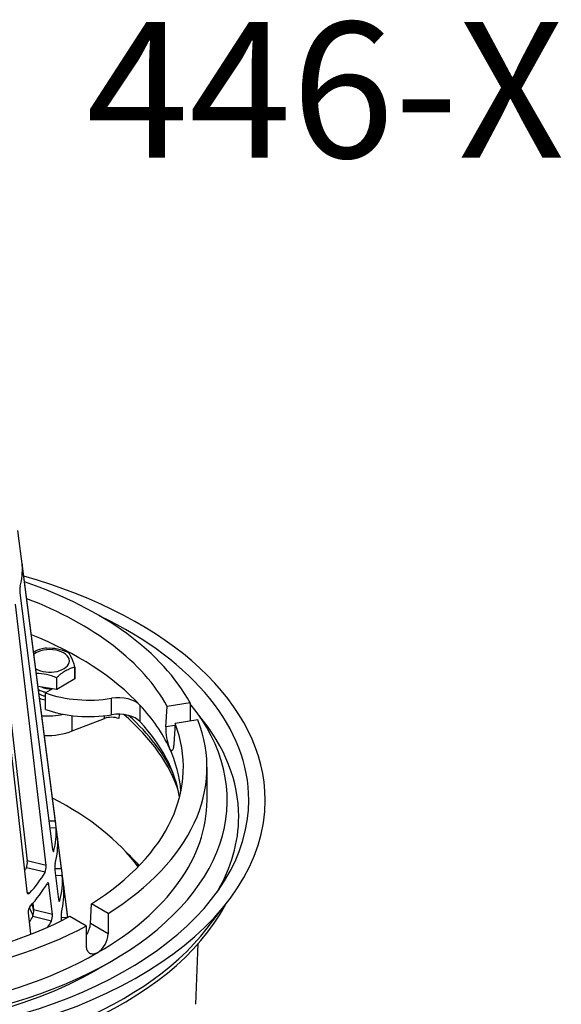
# Model space of a CAD drawing. Units: millimetres. Extents: x 0 to 594, y 0 to 421.
# Drawn here: x 466 to 526, y 294 to 403 of the extents above; entities that cross this region are included whole.
import ezdxf
from ezdxf.enums import TextEntityAlignment as Align

# ---------------------------------------------------------------- set-up
doc = ezdxf.new("R2010")
doc.units = ezdxf.units.MM
for name, color, linetype in [('1-04-0003', 7, 'Continuous'), ('1-04-0005', 7, 'Continuous'), ('1-04-0006', 7, 'Continuous'), ('1-04-0078', 7, 'Continuous'), ('Default', 7, 'Continuous')]:
    doc.layers.add(name, color=color, linetype=linetype)
doc.styles.add('SEACAD_ArialB', font='arialbd.ttf')

# ---------------------------------------------------------------- blocks, each defined once
blk = doc.blocks.new('SE2')
at = {"layer": '1-04-0003', "color": 7, "linetype": 'Continuous'}
for p, q in [((471.81, 330.92), (471.81, 329.62)), ((471.82, 329.64), (471.82, 330.94)), ((469.77, 329.75), (469.77, 328.45)), ((469.8, 328.46), (469.8, 329.76)), ((471.81, 329.62), (469.8, 328.46)), ((469.77, 328.45), (467.74, 328.77)), ((468.33, 328.65), (468.48, 328.61)), ((468.33, 328.21), (468.48, 328.17)), ((468.33, 327.77), (468.48, 327.74))]:
    blk.add_line(p, q, dxfattribs=at)
for centre, radius, start, end in [((468.8, 330.09), 2.94, 92.479, 104.8689), ((468.99, 328.26), 4.75, 64.2082, 93.9136), ((467.7, 325.47), 4.75, 64.2088, 91.8047)]:
    blk.add_arc(centre, radius, start, end, dxfattribs=at)
for centre, major_axis, start_param, end_param in [((469.04, 331.62), (2.16, 0), 0, 2.526172), ((469.04, 331.62), (2.16, 0), 3.90579, 6.283185), ((469.04, 329.08), (1.66, 0), 3.85249, 4.491722), ((469.04, 328.64), (1.66, 0), 3.90727, 4.420913), ((469.04, 329.51), (1.66, 0), 4.151378, 4.749801), ((469.04, 329.3), (1.32, 0), 4.270436, 4.836704), ((469.04, 328.86), (1.32, 0), 4.270436, 4.417846), ((469.04, 328.21), (1.66, 0), 3.958637, 4.071499), ((469.04, 328.42), (1.32, 0), 4.270436, 4.342428)]:
    blk.add_ellipse(centre, major_axis=major_axis, ratio=0.57735, start_param=start_param, end_param=end_param, dxfattribs=at)
for points, knots in [([(468.05, 332.93), (468.05, 332.93), (468.04, 332.93), (467.96, 332.91), (467.87, 332.88), (467.7, 332.81), (467.62, 332.77), (467.45, 332.68), (467.35, 332.63), (467.26, 332.58), (467.25, 332.57)], [0.1199664, 0.1199664, 0.1199664, 0.1199664, 0.125, 0.125, 0.25, 0.25, 0.375, 0.375, 0.5, 0.5117035, 0.5117035, 0.5117035, 0.5117035]), ([(471.82, 330.94), (471.8, 331.05), (471.77, 331.15), (471.71, 331.33), (471.67, 331.42), (471.61, 331.58), (471.58, 331.66), (471.52, 331.8), (471.46, 331.94), (471.39, 332.07), (471.33, 332.2), (471.3, 332.25), (471.24, 332.36), (471.21, 332.41), (471.14, 332.48), (471.12, 332.51), (471.09, 332.52)], [0, 0, 0, 0, 0.125, 0.125, 0.25, 0.25, 0.375, 0.375, 0.5, 0.625, 0.625, 0.75, 0.75, 0.875, 0.875, 1, 1, 1, 1]), ([(469.8, 329.76), (469.88, 329.85), (469.96, 329.93), (470.13, 330.08), (470.21, 330.15), (470.38, 330.28), (470.47, 330.34), (470.64, 330.45), (470.81, 330.55), (470.98, 330.64), (471.15, 330.73), (471.24, 330.77), (471.41, 330.84), (471.49, 330.87), (471.66, 330.91), (471.74, 330.92), (471.81, 330.92)], [0, 0, 0, 0, 0.125, 0.125, 0.25, 0.25, 0.375, 0.375, 0.5, 0.625, 0.625, 0.75, 0.75, 0.875, 0.875, 1, 1, 1, 1])]:
    blk.add_open_spline(points, degree=3, knots=knots, dxfattribs=at)
for points in [[(471.06, 332.54), (471.07, 332.53), (471.09, 332.52)], [(471.82, 330.94), (471.82, 330.93), (471.81, 330.92)], [(469.8, 329.76), (469.79, 329.76), (469.77, 329.75)], [(471.82, 329.64), (471.82, 329.63), (471.81, 329.62)], [(469.8, 328.46), (469.79, 328.45), (469.77, 328.45)]]:
    blk.add_open_spline(points, degree=2, dxfattribs=at)
at = {"layer": '1-04-0005', "color": 7, "linetype": 'Continuous'}
for p, q in [((471.51, 323.89), (471.51, 325.58)), ((476.73, 325.7), (476.68, 325.24)), ((471.51, 323.89), (475.1, 325.25)), ((475.1, 325.25), (475.1, 325.56)), ((486.46, 302.06), (488.71, 304.96)), ((485.18, 293.64), (485.46, 300.35))]:
    blk.add_line(p, q, dxfattribs=at)
for centre, major_axis, start_param, end_param in [((445.09, 316.23), (47.78, 0), 2.025689, 6.283185), ((445.09, 316.23), (47.78, 0), 0, 1.113974), ((445.09, 316.23), (45.96, 0), 2.226186, 6.283185), ((445.09, 316.23), (45.96, 0), 0, 0.873831), ((468.79, 328.1), (1.37, 0), 4.00579, 4.544391), ((468.79, 328.1), (4.45, 0), 4.56872, 5.111184), ((445.09, 313.08), (-38.84, 0), 3.320403, 3.73853), ((445.09, 313.39), (-38.89, 0), 3.391995, 3.715363), ((445.09, 314.41), (44.85, 0), 0, 0.447151), ((475.88, 324.56), (-1.42, 0), 4.118535, 5.293484), ((468.79, 325.92), (4.44, 0), 4.6329, 5.369314), ((445.09, 314.41), (44.85, 0), 5.9544, 6.283185), ((445.09, 298.74), (-38.22, 0), 3.624807, 3.697813), ((445.09, 312.24), (45.32, 0), 3.436125, 5.988653), ((445.09, 289.44), (31.86, 0), 0.817702, 0.821644), ((445.09, 312.74), (45.32, 0), 3.562127, 5.862651)]:
    blk.add_ellipse(centre, major_axis=major_axis, ratio=0.57735, start_param=start_param, end_param=end_param, dxfattribs=at)
at = {"layer": '1-04-0006', "color": 7, "linetype": 'Continuous'}
for p, q in [((469.33, 328.52), (468.56, 328.08)), ((468.56, 326.26), (468.56, 328.08)), ((475.87, 325.66), (475.87, 327.48)), ((479.04, 324.88), (479.04, 326.7)), ((484.55, 326.97), (482.02, 326.58)), ((484.55, 326.97), (484.55, 324.95)), ((481.88, 324.31), (482.02, 326.58)), ((482.9, 324.7), (482.76, 322.42)), ((485.42, 325.09), (482.9, 324.7)), ((482.88, 324.46), (481.88, 324.31)), ((486.43, 316.23), (486.43, 319.86)), ((473.54, 302.56), (473.64, 304.75)), ((475.49, 303.68), (473.64, 304.75)), ((473.1, 302.3), (471.25, 303.37)), ((475.49, 303.68), (475.49, 301.43)), ((473.1, 300.05), (473.1, 302.3)), ((475.49, 301.43), (473.54, 302.56)), ((474.33, 297.53), (475.91, 298.43))]:
    blk.add_line(p, q, dxfattribs=at)
for centre, radius, start, end in [((487.64, 324.07), 5.76, 177.6143, 201.275), ((470.78, 302.82), 2.77, 327.093, 354.5763), ((472.86, 301.54), 2.63, 303.6984, 357.6537)]:
    blk.add_arc(centre, radius, start, end, dxfattribs=at)
for centre, major_axis, start_param, end_param in [((445.09, 319.86), (41.34, 0), 0.302671, 1.033486), ((445.09, 319.86), (38.73, 0), 0.305429, 0.985347), ((445.09, 316.23), (38.49, 0), 0.490491, 0.965131), ((473.39, 332.57), (-9.16, 0), 1.015581, 1.844578), ((445.09, 316.23), (-43.58, 0), 0, 3.580114), ((476.61, 325.95), (-2.76, 0), 3.632083, 4.98617), ((445.09, 316.23), (38.49, 0), 0.261799, 0.490491), ((473.39, 330.75), (-9.16, 0), 1.015581, 1.844578), ((476.61, 324.13), (-2.76, 0), 3.632083, 4.98617), ((445.09, 319.86), (-38.73, 0), 2.399824, 3.359762), ((445.09, 319.86), (-41.34, 0), 2.397066, 3.36252), ((445.09, 314.41), (-38.49, 0), 3.239447, 3.632083), ((445.09, 316.23), (-38.49, 0), 3.186089, 3.403392), ((445.09, 316.23), (-41.34, 0), 2.356194, 3.141593), ((445.09, 319.86), (38.73, 0), 4.494219, 5.454157), ((445.09, 319.86), (41.34, 0), 4.491461, 5.456916), ((445.09, 316.23), (41.34, 0), 4.45059, 5.497787), ((445.09, 314.41), (41.36, 0), 3.926991, 5.497787)]:
    blk.add_ellipse(centre, major_axis=major_axis, ratio=0.57735, start_param=start_param, end_param=end_param, dxfattribs=at)
for points in [[(482.76, 322.42), (482.75, 322.33), (482.74, 322.25), (482.72, 322.09), (482.71, 322.02), (482.68, 321.9), (482.67, 321.85), (482.63, 321.77), (482.61, 321.74), (482.56, 321.7), (482.54, 321.69), (482.49, 321.69), (482.47, 321.7), (482.41, 321.75), (482.38, 321.78), (482.33, 321.87), (482.3, 321.92), (482.27, 321.98)], [(474.32, 299.35), (474.24, 299.31), (474.16, 299.27), (474.01, 299.22), (473.93, 299.2), (473.78, 299.19), (473.71, 299.19), (473.58, 299.22), (473.52, 299.24), (473.41, 299.31), (473.35, 299.35), (473.26, 299.45), (473.23, 299.51), (473.16, 299.64), (473.14, 299.72), (473.11, 299.88), (473.1, 299.96), (473.1, 300.05)]]:
    blk.add_open_spline(points, degree=3, knots=[0, 0, 0, 0, 0.125, 0.125, 0.25, 0.25, 0.375, 0.375, 0.5, 0.5, 0.625, 0.625, 0.75, 0.75, 0.875, 0.875, 1, 1, 1, 1], dxfattribs=at)
at = {"layer": '1-04-0078', "color": 7, "linetype": 'Continuous'}
for p, q in [((471.04, 303.26), (465.51, 346.05)), ((466.02, 342.09), (466, 342.09)), ((469.66, 313.88), (466.02, 342.09)), ((465.73, 339.13), (469.35, 310.77)), ((468.62, 308.98), (465.23, 337.9)), ((463.45, 335.94), (466.55, 309.49)), ((463.2, 335.19), (466.49, 306.12)), ((469.66, 313.88), (468.95, 313.9)), ((469.74, 313.13), (469.05, 313.15)), ((469.93, 311.82), (469.91, 311.82)), ((470.34, 308.61), (469.93, 311.82)), ((469.49, 310.64), (469.38, 310.64)), ((468.62, 308.98), (466.55, 309.49)), ((468.51, 308.24), (466.45, 308.75)), ((470.34, 308.61), (469.58, 308.63)), ((469.6, 308.46), (470.01, 305.25)), ((470.42, 307.86), (469.67, 307.89)), ((466.8, 305.95), (466.52, 306.02)), ((468.94, 306.86), (468.68, 306.92)), ((469.32, 303.57), (468.94, 306.86)), ((470.62, 306.42), (470.6, 306.42)), ((471.04, 303.21), (470.62, 306.42)), ((470.15, 305.12), (470.03, 305.12)), ((467.17, 304.84), (467.25, 304.08)), ((469.32, 303.57), (467.25, 304.08)), ((466.64, 303.77), (466.91, 301.42)), ((469.21, 302.83), (467.15, 303.34)), ((470.95, 303.22), (470.28, 303.24)), ((470.29, 303.07), (470.31, 302.93))]:
    blk.add_line(p, q, dxfattribs=at)
for centre, radius, start, end in [((468, 339.4), 2.28, 168.0907, 186.7957), ((456.97, 312.16), 12.81, 4.3198, 7.6857), ((465.09, 309.32), 1.47, 337.0953, 6.8265), ((467.18, 308.81), 1.45, 336.5499, 6.6004), ((471.88, 308.74), 2.3, 168.2832, 186.9129), ((455.55, 306.61), 14.93, 4.8049, 7.6886), ((467.63, 303.87), 0.997, 141.5547, 185.6435), ((465.77, 303.91), 1.49, 337.5842, 6.7661), ((472.6, 303.35), 2.32, 168.5099, 186.9239), ((467.86, 303.4), 1.47, 337.0124, 6.5411)]:
    blk.add_arc(centre, radius, start, end, dxfattribs=at)
for centre, major_axis, start_param, end_param in [((445.09, 341.73), (-20.92, 0), 2.987262, 3.181603), ((445.09, 300.54), (-36.67, 0), 3.545499, 3.989937), ((445.09, 312.69), (-24.66, 0), 2.996789, 3.172076), ((445.09, 311.39), (-24.83, 0), 2.988511, 3.180354), ((445.09, 312.69), (22.43, 0), -0.335423, -0.309823), ((445.09, 312.69), (24.66, 0), -0.49387, -0.318583), ((445.09, 307.32), (-25.35, 0), 2.990496, 3.178368), ((445.09, 311.39), (24.83, 0), -0.502148, -0.310305), ((445.09, 306.02), (-25.52, 0), 2.991117, 3.177747), ((445.09, 300.54), (22.65, 0), 0.217577, 0.292236), ((445.09, 301.95), (22.47, 0), 0.168554, 0.21329), ((445.09, 307.32), (23.12, 0), -0.349137, -0.303179), ((445.09, 307.32), (25.35, 0), -0.358077, -0.31229)]:
    blk.add_ellipse(centre, major_axis=major_axis, ratio=0.57735, start_param=start_param, end_param=end_param, dxfattribs=at)
for points, knots in [([(465.99, 342.31), (465.99, 342.31), (465.99, 342.31), (465.99, 342.28), (465.99, 342.25), (465.99, 342.21)], [0.6069406, 0.6069406, 0.6069406, 0.6069406, 0.75, 0.75, 1, 1, 1, 1]), ([(466.02, 342.09), (466.02, 342.11), (466.02, 342.14), (466.01, 342.19), (466.01, 342.21), (466, 342.25), (466, 342.26), (466, 342.28), (466, 342.29), (466, 342.29)], [0, 0, 0, 0, 0.125, 0.125, 0.25, 0.25, 0.375, 0.375, 0.4277701, 0.4277701, 0.4277701, 0.4277701]), ([(469.9, 312.04), (469.89, 312.04), (469.89, 312.04), (469.89, 312.01), (469.9, 311.98), (469.9, 311.94)], [0.6079102, 0.6079102, 0.6079102, 0.6079102, 0.75, 0.75, 1, 1, 1, 1]), ([(469.93, 311.82), (469.92, 311.84), (469.92, 311.87), (469.91, 311.92), (469.91, 311.94), (469.91, 311.98), (469.9, 311.99), (469.9, 312.01), (469.9, 312.02), (469.9, 312.02)], [0, 0, 0, 0, 0.125, 0.125, 0.25, 0.25, 0.375, 0.375, 0.4271355, 0.4271355, 0.4271355, 0.4271355]), ([(469.35, 310.77), (469.36, 310.74), (469.36, 310.72), (469.37, 310.67), (469.37, 310.65), (469.39, 310.61), (469.39, 310.59), (469.4, 310.57), (469.41, 310.56), (469.43, 310.54), (469.44, 310.54), (469.47, 310.57), (469.48, 310.6), (469.49, 310.64)], [0, 0, 0, 0, 0.125, 0.125, 0.25, 0.25, 0.375, 0.375, 0.5, 0.5, 0.75, 0.75, 1, 1, 1, 1]), ([(468.94, 306.86), (468.94, 306.89), (468.93, 306.92), (468.92, 306.97), (468.92, 306.99), (468.9, 307.03), (468.9, 307.04), (468.88, 307.07), (468.87, 307.08), (468.84, 307.1), (468.82, 307.1), (468.78, 307.08), (468.75, 307.05), (468.73, 307.01)], [0, 0, 0, 0, 0.125, 0.125, 0.25, 0.25, 0.375, 0.375, 0.5, 0.5, 0.75, 0.75, 1, 1, 1, 1]), ([(466.49, 306.12), (466.49, 306.09), (466.5, 306.07), (466.51, 306.02), (466.52, 305.99), (466.54, 305.95), (466.55, 305.93), (466.58, 305.91), (466.59, 305.89), (466.63, 305.87), (466.67, 305.87), (466.73, 305.89), (466.77, 305.91), (466.8, 305.95)], [0, 0, 0, 0, 0.125, 0.125, 0.25, 0.25, 0.375, 0.375, 0.5, 0.5, 0.75, 0.75, 1, 1, 1, 1]), ([(470.59, 306.65), (470.59, 306.65), (470.59, 306.64), (470.59, 306.62), (470.59, 306.59), (470.59, 306.55)], [0.6079558, 0.6079558, 0.6079558, 0.6079558, 0.75, 0.75, 1, 1, 1, 1]), ([(470.62, 306.42), (470.62, 306.45), (470.62, 306.48), (470.61, 306.52), (470.61, 306.55), (470.6, 306.58), (470.6, 306.6), (470.6, 306.62), (470.6, 306.62), (470.59, 306.63)], [0, 0, 0, 0, 0.125, 0.125, 0.25, 0.25, 0.375, 0.375, 0.4273658, 0.4273658, 0.4273658, 0.4273658]), ([(470.01, 305.25), (470.01, 305.22), (470.02, 305.2), (470.03, 305.15), (470.03, 305.13), (470.04, 305.09), (470.05, 305.07), (470.06, 305.05), (470.07, 305.04), (470.09, 305.02), (470.1, 305.02), (470.13, 305.05), (470.14, 305.08), (470.15, 305.12)], [0, 0, 0, 0, 0.125, 0.125, 0.25, 0.25, 0.375, 0.375, 0.5, 0.5, 0.75, 0.75, 1, 1, 1, 1])]:
    blk.add_open_spline(points, degree=3, knots=knots, dxfattribs=at)

msp = doc.modelspace()

# ---------------------------------------------------------------- block references
at = {"layer": 'Default'}
msp.add_blockref('SE2', (0, 0), dxfattribs=at)

# ---------------------------------------------------------------- texts
at = {"layer": 'Default', "color": 7, "linetype": 'Continuous', "style": 'SEACAD_ArialB'}
msp.add_text('446-X', height=15, dxfattribs=at).set_placement((473.06, 402.26), align=Align.TOP_LEFT)

doc.saveas('drawing.dxf')
